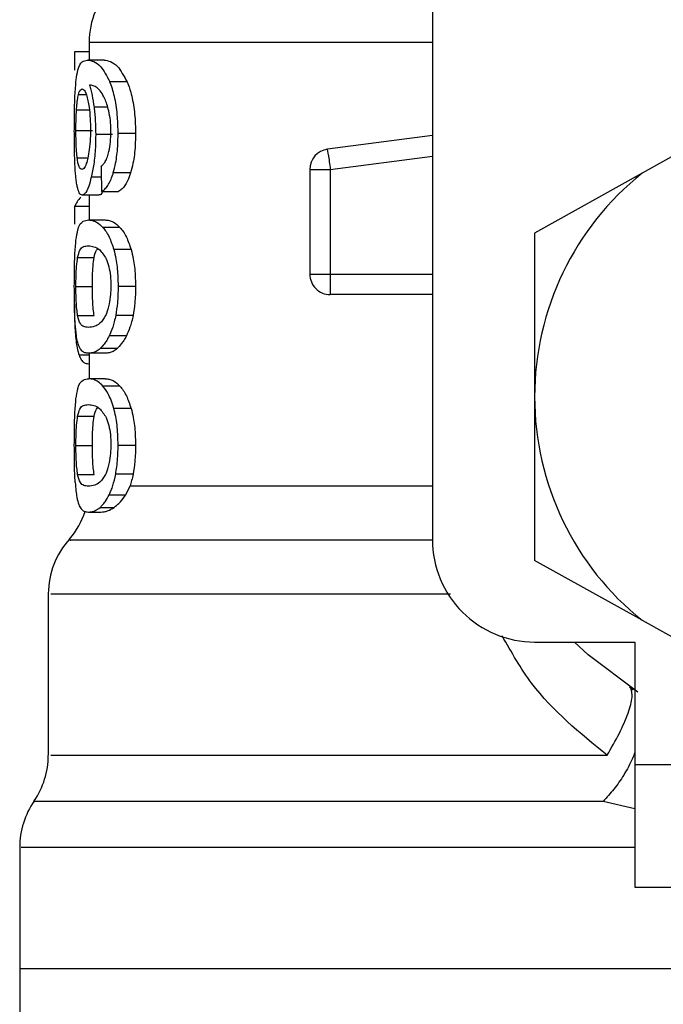
# Model space of a CAD drawing. Extents: x 0.4 to 10.6, y 0.4 to 8.1.
# Drawn here: x 7 to 7, y 3.2 to 3.3 of the extents above; entities that cross this region are included whole.
import ezdxf

# ---------------------------------------------------------------- set-up
doc = ezdxf.new("R2010")
doc.units = 0
doc.linetypes.add('SLD-SOLID', pattern=[0])
doc.layers.get('0').update_dxf_attribs({"linetype": 'CONTINUOUS'})

msp = doc.modelspace()

# ---------------------------------------------------------------- linework, layer by layer
at = {"color": 7, "linetype": 'SLD-SOLID'}
for p, q in [((6.990798217621363, 3.269757168515147), (6.990798217621363, 3.233339845211174)), ((6.974262739307286, 3.256838360420987), (6.973559510097717, 3.256838360420987)), ((6.973559510097717, 3.256838360420987), (6.973559510097717, 3.255962887867855)), ((6.974262739307286, 3.257299651092118), (6.974262739307286, 3.256444946299074)), ((6.97497858170448, 3.256444946299074), (6.97417520965177, 3.256444946299074)), ((6.976095406136163, 3.25539121713851), (6.97526586905238, 3.25539121713851)), ((6.973625568001277, 3.253047716210833), (6.974416326866363, 3.253047716210833)), ((7.0048853882185, 3.253213858291546), (7.000898271611344, 3.250995462585308)), ((6.975391062272804, 3.252853033126495), (6.974578244995872, 3.252853033126495)), ((6.976495508180816, 3.252913429762121), (6.975656115210889, 3.252913429762121)), ((6.990798217621363, 3.252809766959643), (6.985749833274063, 3.252152267888462)), ((6.985787027511059, 3.251866417857292), (6.985749833274063, 3.252152267888462)), ((6.984892664509483, 3.251176271163259), (6.985876962472122, 3.251176271163259)), ((6.984892664509483, 3.251176271163259), (6.984892664509483, 3.246135132065595)), ((6.985876962472122, 3.251176271163259), (6.985876962472122, 3.246135132065595)), ((6.97625849758545, 3.251015086358613), (6.975424971214418, 3.251015086358613)), ((7.000898271611344, 3.250995462585308), (6.995719472770604, 3.248114023871934)), ((6.974719747361224, 3.249945928042954), (6.973922241907408, 3.249945928042954)), ((6.974262739307286, 3.249945928042954), (6.974262739307286, 3.248744125926275)), ((6.974860369736741, 3.250120488693082), (6.975679992268393, 3.250120488693082)), ((6.973559510097717, 3.249394027751887), (6.973559510097717, 3.248534659012722)), ((6.974262739307286, 3.249394027751887), (6.973559510097717, 3.249394027751887)), ((6.974225838400235, 3.248744125926275), (6.975030383772725, 3.248744125926275)), ((6.975747634153654, 3.24838831670328), (6.974926368974312, 3.24838831670328)), ((6.995719472770604, 3.248114023871934), (6.995719472770604, 3.240229608286709)), ((6.973707759051799, 3.246938122789377), (6.974500395228532, 3.246938122789377)), ((6.976284545284545, 3.247319158387621), (6.975450373587634, 3.247319158387621)), ((6.984892664509483, 3.246135132065595), (6.985876962472122, 3.246135132065595)), ((6.973625568001277, 3.245534920332625), (6.974416326866363, 3.245534920332625)), ((6.976495508180816, 3.245534920332625), (6.975656115210889, 3.245534920332625)), ((6.985876903806133, 3.245439148105661), (6.985876903806133, 3.245150892768945)), ((6.990798217621363, 3.245150892768945), (6.985876903806133, 3.245150892768945)), ((6.973708521709655, 3.244138435131608), (6.974501157886388, 3.244138435131608)), ((6.976376240225276, 3.244145885712205), (6.975539780554797, 3.244145885712205)), ((6.976056745249443, 3.243160590427753), (6.975228088155494, 3.243160590427753)), ((6.975030383772725, 3.242325685405981), (6.974225838400235, 3.242325685405981)), ((6.974262739307286, 3.242325685405981), (6.974262739307286, 3.241097043599356)), ((6.975606425118246, 3.242547237513258), (6.974788503900275, 3.242547237513258)), ((6.974262739307286, 3.24181543796707), (6.974241208889342, 3.24181543796707)), ((6.975030383772725, 3.241097043599356), (6.974225838400235, 3.241097043599356)), ((6.975747634153654, 3.240741205043367), (6.974926368974312, 3.240741205043367)), ((6.995719472770604, 3.240229608286709), (6.995719472770604, 3.232345222034479)), ((6.973707759051799, 3.239291011129464), (6.974500395228532, 3.239291011129464)), ((6.976284545284545, 3.239672046727708), (6.975450373587634, 3.239672046727708)), ((6.973625568001277, 3.237887838005706), (6.974416326866363, 3.237887838005706)), ((6.976495508180816, 3.237887838005706), (6.975656115210889, 3.237887838005706)), ((6.973708521709655, 3.236491352804689), (6.974501157886388, 3.236491352804689)), ((6.976376240225276, 3.236498803385286), (6.975539780554797, 3.236498803385286)), ((6.975228088155494, 3.23551347876784), (6.976033102855896, 3.23551347876784)), ((6.976033102855896, 3.23551347876784), (6.976230748572675, 3.235932969921842)), ((6.974225838400235, 3.234678603079062), (6.974820652862221, 3.234678603079062)), ((6.974788503900275, 3.234900155186339), (6.975463104107236, 3.234900155186339)), ((7.000898271611344, 3.229463783321105), (6.995719472770604, 3.232345222034479)), ((6.972294260713985, 3.230730734018515), (6.972294260713985, 3.222969957005007)), ((7.000898271611344, 3.229463783321105), (7.0048853882185, 3.227245387614868)), ((6.995719472770604, 3.228418590061933), (7.000542286390382, 3.228418590061933)), ((7.000542286390382, 3.228418590061933), (7.000542286390382, 3.222513095616042)), ((7.000293014603325, 3.226257569692891), (7.000462676643375, 3.226120584608688)), ((7.000542286390382, 3.222513095616042), (7.014321812541454, 3.222513095616042)), ((7.000542286390382, 3.222513095616042), (7.000542286390382, 3.216607571837157)), ((6.970916313965478, 3.218522576381528), (6.970916313965478, 3.212670555984567)), ((7.000542286390382, 3.216607571837157), (7.014321812541454, 3.216607571837157)), ((6.970916313965478, 3.212673313286047), (6.970916313965478, 3.209265640651773)), ((7.009498998921675, 3.212670555984567), (6.970916313965478, 3.212670555984567))]:
    msp.add_line(p, q, dxfattribs=at)
at = {"color": 8, "linetype": 'SLD-SOLID'}
for p, q in [((6.990798217621363, 3.257299651092118), (6.974262739307286, 3.257299651092118)), ((6.973751758543513, 3.254794613363861), (6.974112906371502, 3.254794613363861)), ((6.973653727675974, 3.254049027310268), (6.974267373920414, 3.254049027310268)), ((6.975155811657105, 3.254176332506294), (6.974498517916885, 3.254176332506294)), ((6.973687577951599, 3.251732014076603), (6.974195684081914, 3.251732014076603)), ((6.985876962472122, 3.251176271163259), (6.990798217621363, 3.251817197092561)), ((6.974845292577581, 3.250798579526385), (6.974364114136196, 3.250798579526385)), ((6.985876962472122, 3.246135132065595), (6.990798217621363, 3.246135132065595)), ((6.974262739307286, 3.242229003856187), (6.973776632922829, 3.242229003856187)), ((6.976230748572675, 3.235932999254837), (6.990798217621363, 3.235932999254837)), ((7.000542286390382, 3.220389122819024), (6.99902465592218, 3.220745049373996))]:
    msp.add_line(p, q, dxfattribs=at)
at = {"color": 7, "linetype": 'SLD-SOLID', "flags": 128}
for points in [[(6.985787027511059, 3.251866417857292), (6.985796296737313, 3.25179543201066), (6.985806328621424, 3.251718520899144), (6.985817005831414, 3.251636359181616), (6.985828269701292, 3.251549768181923), (6.985840061565072, 3.251459598556903), (6.985852146758796, 3.251366671630403), (6.985864466616476, 3.251271926058245), (6.985876962472122, 3.251176271163259)], [(6.985876962472122, 3.246135132065595), (6.985876962472122, 3.246038655846763), (6.985876962472122, 3.245943118283754), (6.985876962472122, 3.245849428699398), (6.985876962472122, 3.245758467083527), (6.985876962472122, 3.245671172091967), (6.985876962472122, 3.245588306382571), (6.985876962472122, 3.245510720612182), (6.985876903806133, 3.245439148105661)], [(7.000684844743536, 3.226007065920066), (6.998302888260101, 3.227795117264344), (6.997647002503616, 3.228418590061933)]]:
    msp.add_lwpolyline(points, dxfattribs=at)
at = {"color": 7, "linetype": 'SLD-SOLID'}
for centre, radius, start, end in [((6.978199765203327, 3.257299644144428), 0.003937007874015269, 134.9999951922102, 180), ((6.985876930557658, 3.251176266255589), 0.0009842519685184477, 97.42011136125078, 179.999963432672), ((7.009498977801753, 3.240229618799447), 0.01377952755903425, 128.6208985552326, 180.0000170258491), ((6.985876930557658, 3.246135130610471), 0.0009842519685037165, 179.999995301843, 270.000000022957), ((7.009498977801753, 3.240229618799447), 0.01377952755885542, 180.0000170258491, 231.3791014525665), ((6.970325749455296, 3.235933012866967), 0.003937007874015619, 319.4749002345314, 341.9131190823998), ((6.976231261266319, 3.230724840994723), 0.003937007874015118, 137.7345123303449, 179.7163629429748), ((6.995719450242698, 3.23333985501992), 0.004921259842520342, 180, 270.0000000000008), ((6.968357245518289, 3.222969980583502), 0.003937007874015641, 325.9115184350945, 359.6630686053104), ((6.974853308510413, 3.218520116585471), 0.003937007874015041, 145.2890069683077, 179.8446555059053)]:
    msp.add_arc(centre, radius, start, end, dxfattribs=at)
for centre, major_axis, ratio, start_param, end_param in [((7.009498977801753, 3.37660791500301), (0, 0.4605876587329738), 0.07821230413845892, 1.846280224016063, 1.848992740976521), ((7.009498977801753, 3.248999083929303), (0.03602362204724407, 0), 0.1605095372426917, 2.9947505291082, 3.073233414811619)]:
    msp.add_ellipse(centre, major_axis=major_axis, ratio=ratio, start_param=start_param, end_param=end_param, dxfattribs=at)
for points, knots in [([(6.9736360692133, 3.255493501290248), (6.973660429256118, 3.255660527495935), (6.973728270104561, 3.256125682651473), (6.973901313713054, 3.256397175513691), (6.974086538363099, 3.256429480947085), (6.97417520965177, 3.256444946299074)], [0, 0, 0, 0, 0.2260328689228425, 0.6294841810501348, 1, 1, 1, 1]), ([(6.97417520965177, 3.256444946299074), (6.97427373829656, 3.256430939149706), (6.974462911016138, 3.256404045746826), (6.974842277528647, 3.25617582413031), (6.97511202927331, 3.255676170352898), (6.97526586905238, 3.25539121713851)], [0, 0, 0, 0, 0.3183718269219916, 0.6112665455220131, 1, 1, 1, 1]), ([(6.97497858170448, 3.256444946299074), (6.975079323928613, 3.256430962815859), (6.975273048769313, 3.25640407291858), (6.975661387656873, 3.256175941733058), (6.975937864956584, 3.255676058554645), (6.976095406136163, 3.25539121713851)], [0, 0, 0, 0, 0.3179107753269617, 0.6113346696258506, 1, 1, 1, 1]), ([(6.973548422225805, 3.253027593776622), (6.973549356750572, 3.253280620115958), (6.973551550589294, 3.253874610774207), (6.973573281230359, 3.254770555095917), (6.973615272792221, 3.255254049523048), (6.9736360692133, 3.255493501290248)], [0, 0, 0, 0, 0.272498889473432, 0.6397033413815153, 0.9999999999999999, 0.9999999999999999, 0.9999999999999999, 0.9999999999999999]), ([(6.973751758543513, 3.254794613363861), (6.973763874770823, 3.254834808519677), (6.973788106264284, 3.254915195642703), (6.973842556949817, 3.25502515576998), (6.973889769980158, 3.255043196392096), (6.973921127253617, 3.255055178353792)], [0, 0, 0, 0, 0.2514191127306373, 0.5028182808647824, 0.9999999999999999, 0.9999999999999999, 0.9999999999999999, 0.9999999999999999]), ([(6.973921127253617, 3.255055178353792), (6.973946533541972, 3.255048175803957), (6.974012436853089, 3.255030011355297), (6.974113736762895, 3.254847903231963), (6.974176084261449, 3.254586382669261), (6.974199966699108, 3.254486206259939)], [0, 0, 0, 0, 0.2790447360644729, 0.7238354457620303, 1, 1, 1, 1]), ([(6.974837665999018, 3.254902441451555), (6.974774864630024, 3.254976555836971), (6.974642614820317, 3.255132629080674), (6.974449944798033, 3.255221595937643), (6.974331835307916, 3.255235936931237), (6.974272477861452, 3.255243144182395)], [0, 0, 0, 0, 0.3102621777098505, 0.6533633680146985, 1, 1, 1, 1]), ([(6.974272477861452, 3.255243144182395), (6.974295621599506, 3.25516825969123), (6.974341924568519, 3.255018440579644), (6.974423891979326, 3.2546807295876), (6.974469537310205, 3.254372212570271), (6.974498517916885, 3.254176332506294)], [0, 0, 0, 0, 0.2673173061130086, 0.5348135600590246, 1, 1, 1, 1]), ([(6.975656115210889, 3.252913429762121), (6.975651043175586, 3.25317582007388), (6.975639696851363, 3.253762796577921), (6.975517657906423, 3.254620504832721), (6.975365063493263, 3.255139881719981), (6.975276113339282, 3.255365260521251), (6.97526586905238, 3.25539121713851)], [0, 0, 0, 0, 0.2757727964070947, 0.6169136004287444, 0.9558803800771868, 1, 1, 1, 1]), ([(6.976095406136163, 3.25539121713851), (6.976154345726337, 3.255233361996571), (6.976291429712402, 3.25486621638164), (6.976444193965233, 3.25408531136663), (6.976492638528075, 3.253378174186447), (6.976495052930868, 3.252987158151788), (6.976495508180816, 3.252913429762121)], [0, 0, 0, 0, 0.2528892589612389, 0.5881796522441285, 0.9223488338571556, 1, 1, 1, 1]), ([(6.973653727675974, 3.254049027310268), (6.973659887930462, 3.254135367559862), (6.973672200916916, 3.254307942625629), (6.973702695240063, 3.254576325065509), (6.97373282496459, 3.254710375686531), (6.973751758543513, 3.254794613363861)], [0, 0, 0, 0, 0.2711648277482041, 0.5419985256332306, 1, 1, 1, 1]), ([(6.974199966699108, 3.254486206259939), (6.97421914578664, 3.254385361475076), (6.974266604013984, 3.25413582328833), (6.974316348142296, 3.25365296591721), (6.974322286990351, 3.253271640735476), (6.974325042587553, 3.253094707667984)], [0, 0, 0, 0, 0.2666050230032961, 0.6597082249469547, 1, 1, 1, 1]), ([(6.975204973755846, 3.254001654524189), (6.975176282400873, 3.254110321745513), (6.975118924208348, 3.254327563329507), (6.974994533501275, 3.254646899273875), (6.974897892553441, 3.254804330468398), (6.974837665999018, 3.254902441451555)], [0, 0, 0, 0, 0.2738485205178711, 0.5474630311457738, 1, 1, 1, 1]), ([(6.973625568001277, 3.253047716210833), (6.973625955043419, 3.253141576470332), (6.973626729216423, 3.253329318504346), (6.973633996797735, 3.253675449992464), (6.973646053098027, 3.25390371962502), (6.973653727675974, 3.254049027310268)], [0, 0, 0, 0, 0.2665153772829601, 0.5330918462598013, 1, 1, 1, 1]), ([(6.974498517916885, 3.254176332506294), (6.974510674623353, 3.254070656302038), (6.974534992113645, 3.25385926844976), (6.974568909162499, 3.253419543046267), (6.974574546277361, 3.253077475941937), (6.974578244995872, 3.252853033126495)], [0, 0, 0, 0, 0.2558127940322595, 0.5117113875942325, 0.9999999999999999, 0.9999999999999999, 0.9999999999999999, 0.9999999999999999]), ([(6.97531004454206, 3.252987290242212), (6.975308697289808, 3.253084936229358), (6.975306129746713, 3.253271026309724), (6.975279104909117, 3.253627130672821), (6.975234601741063, 3.253851968641239), (6.975204973755846, 3.254001654524189)], [0, 0, 0, 0, 0.2695536759367155, 0.5137053419619685, 1, 1, 1, 1]), ([(6.973687577951599, 3.251732014076603), (6.973677007013634, 3.251829857070363), (6.973652279106007, 3.252058734821732), (6.97362950389658, 3.252513900449792), (6.973626843196536, 3.252874764626597), (6.973625568001277, 3.253047716210833)], [0, 0, 0, 0, 0.2799674146513569, 0.6549095633714147, 1, 1, 1, 1]), ([(6.974325042587553, 3.253094707667984), (6.974323366541296, 3.252956338280741), (6.974319340954318, 3.25262399780945), (6.974277454959069, 3.252130786023882), (6.974224937056695, 3.251857068707766), (6.974199614703174, 3.251725091489906)], [0, 0, 0, 0, 0.2697516299594469, 0.6478989725907344, 1, 1, 1, 1]), ([(6.973577989884237, 3.251444022736837), (6.973572756541937, 3.251574175286078), (6.973562289246185, 3.251834495583791), (6.97355091281817, 3.252364762578521), (6.973549388444867, 3.252770450075804), (6.973548422225805, 3.253027593776622)], [0, 0, 0, 0, 0.2679947912646762, 0.536020878992899, 1, 1, 1, 1]), ([(6.974578244995872, 3.252853033126495), (6.974575232532546, 3.252647582593398), (6.97456795794302, 3.252151454297416), (6.974494484037153, 3.251414617312394), (6.974406749146586, 3.251000043033023), (6.974364114136196, 3.250798579526385)], [0, 0, 0, 0, 0.2665006380279344, 0.6435539758897086, 1, 1, 1, 1]), ([(6.975141614487779, 3.251782642825069), (6.975167299058385, 3.251867350982356), (6.975229823657748, 3.25207355819051), (6.975297674774599, 3.252489547585667), (6.975306001377818, 3.252824598799771), (6.97531004454206, 3.252987290242212)], [0, 0, 0, 0, 0.2639780558059564, 0.6426084528892233, 1, 1, 1, 1]), ([(6.975424971214418, 3.251015086358613), (6.975465075734903, 3.251166834812297), (6.975564308532279, 3.251542314268825), (6.97564425696697, 3.252212140589376), (6.975652606618214, 3.252705933772706), (6.975656115210889, 3.252913429762121)], [0, 0, 0, 0, 0.2822543646012112, 0.6983973335533529, 0.9999999999999999, 0.9999999999999999, 0.9999999999999999, 0.9999999999999999]), ([(6.976495508180816, 3.252913429762121), (6.976492352939373, 3.25271988094356), (6.976484229517728, 3.252221574018081), (6.976403426804925, 3.251548252401407), (6.976298664473545, 3.251162852425765), (6.97625849758545, 3.251015086358613)], [0, 0, 0, 0, 0.2813977210766567, 0.7244809566312287, 1, 1, 1, 1]), ([(6.973910567375606, 3.25118125777232), (6.973883724436392, 3.251188227446561), (6.973813010007335, 3.251206588197992), (6.973737008371235, 3.251387493613242), (6.973699460137519, 3.251649197539157), (6.973687577951599, 3.251732014076603)], [0, 0, 0, 0, 0.2948967027842219, 0.7768691722428464, 1, 1, 1, 1]), ([(6.974199614703174, 3.251725091489906), (6.974175706516946, 3.251630246054515), (6.974114534152807, 3.251387571037042), (6.974009988076078, 3.251209161579041), (6.973941223820876, 3.251189861931409), (6.973910567375606, 3.25118125777232)], [0, 0, 0, 0, 0.2622945756074386, 0.6711165429952758, 0.9999999999999999, 0.9999999999999999, 0.9999999999999999, 0.9999999999999999]), ([(6.974833676711769, 3.251322261476767), (6.974865838082205, 3.251350933023569), (6.974933719845722, 3.251411448951012), (6.975041161707868, 3.251543025959687), (6.97510774271734, 3.251701846181468), (6.975141614487779, 3.251782642825069)], [0, 0, 0, 0, 0.3066734668193597, 0.6472838523208293, 1, 1, 1, 1]), ([(6.973690452585058, 3.250348758056095), (6.973676637954291, 3.250420554456823), (6.973648998560829, 3.25056419991521), (6.973608380700717, 3.250906855180088), (6.973589745383734, 3.251236240463292), (6.973577989884237, 3.251444022736837)], [0, 0, 0, 0, 0.2694923753061193, 0.5391824017614208, 1, 1, 1, 1]), ([(6.974364114136196, 3.250798579526385), (6.974324212187335, 3.250648952343095), (6.974225395829266, 3.250278403692144), (6.974064882667199, 3.249989906538647), (6.9739650512468, 3.249959126867406), (6.973922241907408, 3.249945928042954)], [0, 0, 0, 0, 0.2789441685377108, 0.6907995129580995, 1, 1, 1, 1]), ([(6.974860369736741, 3.250120488693082), (6.974913792938661, 3.250151930465067), (6.975014785198453, 3.250211368602254), (6.975202367581071, 3.250443604465552), (6.975339954006525, 3.250738235101233), (6.975416314593893, 3.250986896815149), (6.975424971214418, 3.251015086358613)], [0, 0, 0, 0, 0.2731517159151555, 0.5163713155500729, 0.9451734181117672, 1, 1, 1, 1]), ([(6.97625849758545, 3.251015086358613), (6.976211944854771, 3.250881243569544), (6.976090698303306, 3.250532650127736), (6.975882435763346, 3.250239801204073), (6.975737340286535, 3.250154287437994), (6.975679992268393, 3.250120488693082)], [0, 0, 0, 0, 0.2737377208773161, 0.7129496847538649, 1, 1, 1, 1]), ([(6.973922241907408, 3.249945928042954), (6.973898548012095, 3.249950952811357), (6.973851157962203, 3.249961002827286), (6.973769033945181, 3.250060925892604), (6.973721494660082, 3.250235055422297), (6.973690452585058, 3.250348758056095)], [0, 0, 0, 0, 0.2576037667106489, 0.5152320965014197, 1, 1, 1, 1]), ([(6.974909121173561, 3.250120488693082), (6.97489059249951, 3.250082915518405), (6.97482323272537, 3.249946320716583), (6.974763238764554, 3.249946093070418), (6.974719747361224, 3.249945928042954)], [0, 0, 0, 0, 0.2750703114284541, 1, 1, 1, 1]), ([(6.973627855974846, 3.247773115810134), (6.97365623291831, 3.247952636666551), (6.97373752135625, 3.248466891135657), (6.973934858248064, 3.248702772598689), (6.974140624712693, 3.248732015582976), (6.974225838400235, 3.248744125926275)], [0, 0, 0, 0, 0.23908584867061, 0.684884022013363, 1, 1, 1, 1]), ([(6.974225838400235, 3.248744125926275), (6.974286870393712, 3.248739615892051), (6.974408955577066, 3.248730594257267), (6.974641335878098, 3.248652894987109), (6.974822267399352, 3.248484947643381), (6.974926368974312, 3.24838831670328)], [0, 0, 0, 0, 0.2979934195256986, 0.5960903321103438, 1, 1, 1, 1]), ([(6.974926368974312, 3.24838831670328), (6.974976854591312, 3.248324455303594), (6.975077866359885, 3.248196681230316), (6.97526264410166, 3.247877631597874), (6.975378544200904, 3.247532842391439), (6.975450373587634, 3.247319158387621)], [0, 0, 0, 0, 0.27533204892013, 0.5508851601655353, 1, 1, 1, 1]), ([(6.975030383772725, 3.248744125926275), (6.975092777446022, 3.24873962703379), (6.975217587321259, 3.248730627624395), (6.975455410325766, 3.248653025650538), (6.975640807002962, 3.248485085343959), (6.975747634153654, 3.24838831670328)], [0, 0, 0, 0, 0.2975744821571776, 0.5952564103026753, 1, 1, 1, 1]), ([(6.975747634153654, 3.24838831670328), (6.975799246078362, 3.248324570608635), (6.975902513928839, 3.248197024073454), (6.976091864949071, 3.247878339407408), (6.976210759905739, 3.247533292244427), (6.976284545284545, 3.247319158387621)], [0, 0, 0, 0, 0.2748809075619029, 0.5499961612044275, 1, 1, 1, 1]), ([(6.973548422225805, 3.245534920332625), (6.973549161783869, 3.245757681202067), (6.973550911159402, 3.246284607259396), (6.973569113026021, 3.247112370871072), (6.973607952089219, 3.247549235464342), (6.973627855974846, 3.247773115810134)], [0, 0, 0, 0, 0.2631079204075011, 0.622364329516114, 1, 1, 1, 1]), ([(6.973707759051799, 3.246938122789377), (6.973741602694006, 3.24706910581559), (6.973819418921192, 3.247370273309995), (6.973991007566383, 3.24747504429098), (6.974147103153198, 3.247493014629531), (6.974225838400235, 3.247502078941175)], [0, 0, 0, 0, 0.2761161133560077, 0.6348700318561846, 1, 1, 1, 1]), ([(6.974225838400235, 3.247502078941175), (6.974311398451505, 3.247492922064857), (6.974477093750503, 3.247475188889891), (6.974774467526128, 3.247353982984192), (6.974977802709247, 3.247037278751059), (6.975081540515091, 3.246875702177132)], [0, 0, 0, 0, 0.3433913873177915, 0.6650105715405701, 1, 1, 1, 1]), ([(6.974500395228532, 3.246938122789377), (6.974533197543855, 3.247078468260104), (6.974581856553792, 3.247286656968353), (6.974655635777573, 3.247335306936472), (6.974679678490769, 3.247351160684595)], [0, 0, 0, 0, 0.6741262381960125, 0.9999999999999999, 0.9999999999999999, 0.9999999999999999, 0.9999999999999999]), ([(6.973625568001277, 3.245534920332625), (6.973627002840687, 3.245709696447103), (6.97362987529649, 3.246059586936981), (6.973656655650731, 3.246562780004059), (6.973689659441256, 3.246805185292217), (6.973707759051799, 3.246938122789377)], [0, 0, 0, 0, 0.3106859805619582, 0.6219732614030072, 1, 1, 1, 1]), ([(6.974416326866363, 3.245534920332625), (6.974417797536328, 3.245709664623778), (6.974420741727242, 3.246059491959024), (6.974448085099299, 3.246562745264543), (6.974481864999809, 3.24680514985479), (6.974500395228532, 3.246938122789377)], [0, 0, 0, 0, 0.3106152184162956, 0.6218325842189538, 1, 1, 1, 1]), ([(6.975081540515091, 3.246875702177132), (6.975127743883941, 3.246755741773744), (6.975212289002987, 3.246536232529328), (6.975294564161286, 3.246057372057948), (6.975303295038691, 3.245721971073488), (6.97530781523448, 3.245548325511101)], [0, 0, 0, 0, 0.3675532079317633, 0.6725663191902569, 1, 1, 1, 1]), ([(6.975450373587634, 3.247319158387621), (6.975486456697545, 3.247174577636736), (6.975578328457028, 3.246806458369732), (6.975646383158895, 3.24617619487453), (6.975653367687165, 3.245715963037512), (6.975656115210889, 3.245534920332625)], [0, 0, 0, 0, 0.2817927184498291, 0.7174767617915422, 1, 1, 1, 1]), ([(6.976284545284545, 3.247319158387621), (6.976321492192948, 3.247174735955415), (6.976415474917823, 3.246807365198339), (6.976485531464117, 3.246177184844782), (6.976492684890004, 3.245716673463582), (6.976495508180816, 3.245534920332625)], [0, 0, 0, 0, 0.2816705654037862, 0.7164920800528416, 1, 1, 1, 1]), ([(6.973589899079994, 3.243749010296944), (6.973581775006835, 3.243896419067036), (6.973560822486315, 3.24427659600785), (6.973550023044349, 3.244908571932858), (6.973548858313558, 3.245364293332363), (6.973548422225805, 3.245534920332625)], [0, 0, 0, 0, 0.2837583097896991, 0.7318313969981902, 0.9999999999999999, 0.9999999999999999, 0.9999999999999999, 0.9999999999999999]), ([(6.973708521709655, 3.244138435131608), (6.973694505788591, 3.24423647523458), (6.973666411033054, 3.244432995514133), (6.97363687030798, 3.244854980237454), (6.973626309746127, 3.245249467025017), (6.973625690023845, 3.24548796113124), (6.973625568001277, 3.245534920332625)], [0, 0, 0, 0, 0.2860873943771119, 0.5734589521631074, 0.9160145829951039, 1, 1, 1, 1]), ([(6.974501157886388, 3.244138435131608), (6.974486832777075, 3.244236455986325), (6.97445811828602, 3.244432937485663), (6.974427892773686, 3.244854856402009), (6.974417053165079, 3.245249368634174), (6.97441644643169, 3.245487912012733), (6.974416326866363, 3.245534920332625)], [0, 0, 0, 0, 0.2860608169112896, 0.5734051021149875, 0.9159334895597789, 1, 1, 1, 1]), ([(6.97530781523448, 3.245548325511101), (6.975304886916351, 3.245415468384452), (6.97529830373854, 3.245116791106277), (6.975227492213325, 3.244645616202264), (6.975132223126315, 3.24432985555139), (6.975066950964036, 3.244174084154697), (6.975052676848527, 3.24414001911331)], [0, 0, 0, 0, 0.232648950946506, 0.523020158508071, 0.895691132093597, 1, 1, 1, 1]), ([(6.975656115210889, 3.245534920332625), (6.975654606629607, 3.245403817466371), (6.975651588499485, 3.245141527648594), (6.975621968213369, 3.244663954534745), (6.975571411335779, 3.244345269923218), (6.975539780554797, 3.244145885712205)], [0, 0, 0, 0, 0.2722576100222944, 0.5446898375425544, 1, 1, 1, 1]), ([(6.976495508180816, 3.245534920332625), (6.976493941891786, 3.245403817294582), (6.976490808448246, 3.245141538775146), (6.976460518702758, 3.244663868247982), (6.976408680186101, 3.244345264410901), (6.976376240225276, 3.244145885712205)], [0, 0, 0, 0, 0.272200388969352, 0.5445511871787125, 1, 1, 1, 1]), ([(6.973547952897893, 3.244898423685489), (6.973548548862055, 3.244742149161689), (6.973550091356714, 3.244337674138979), (6.97356414546347, 3.243795485435808), (6.973583788307128, 3.243470815627771), (6.973591600393673, 3.243341692335649)], [0, 0, 0, 0, 0.274953647044813, 0.7116443546138471, 1, 1, 1, 1]), ([(6.974225838400235, 3.243567761724076), (6.974147960695281, 3.243576676057013), (6.974002671896658, 3.243593306653969), (6.973828801104549, 3.243698271651608), (6.973749153195132, 3.243989743861081), (6.973708521709655, 3.244138435131608)], [0, 0, 0, 0, 0.3613976712404061, 0.6742242020389813, 0.9999999999999999, 0.9999999999999999, 0.9999999999999999, 0.9999999999999999]), ([(6.975052676848527, 3.24414001911331), (6.974962741538119, 3.243999630454724), (6.974784916809385, 3.243722046766877), (6.974493698858564, 3.24359739487062), (6.974324025310085, 3.243578624048087), (6.974225838400235, 3.243567761724076)], [0, 0, 0, 0, 0.3012495865876876, 0.5956462014069986, 1, 1, 1, 1]), ([(6.975539780554797, 3.244145885712205), (6.975518568292786, 3.24404370190801), (6.975476141877595, 3.24383932518948), (6.975374928004351, 3.243487657315808), (6.975285998979035, 3.243289579343145), (6.975228088155494, 3.243160590427753)], [0, 0, 0, 0, 0.2585816478130904, 0.5171863493229576, 1, 1, 1, 1]), ([(6.976376240225276, 3.244145885712205), (6.976354522011532, 3.244043790504372), (6.976311081773376, 3.243839582175133), (6.976207260899177, 3.243487777212342), (6.976116138580728, 3.243289698019712), (6.976056745249443, 3.243160590427753)], [0, 0, 0, 0, 0.2582378610225298, 0.5165210323315033, 0.9999999999999999, 0.9999999999999999, 0.9999999999999999, 0.9999999999999999]), ([(6.973759561120044, 3.242684545260401), (6.973738202889963, 3.242749904331032), (6.973695464429658, 3.2428806897957), (6.973635169761691, 3.243204409484405), (6.973606935782978, 3.243544060825442), (6.973589899079994, 3.243749010296944)], [0, 0, 0, 0, 0.2837602662654027, 0.5678128210863056, 1, 1, 1, 1]), ([(6.973591600393673, 3.243341692335649), (6.97360363358768, 3.243195509298383), (6.973627674089439, 3.242903457698227), (6.973686281241377, 3.242524020486285), (6.97374306417472, 3.242338612651336), (6.973776632922829, 3.242229003856187)], [0, 0, 0, 0, 0.2906315543042952, 0.580637891218476, 1, 1, 1, 1]), ([(6.975228088155494, 3.243160590427753), (6.975188492849158, 3.243086828892954), (6.975109308229746, 3.242939316988116), (6.974960541338368, 3.242723436080467), (6.974854880375386, 3.242615219459168), (6.974788503900275, 3.242547237513258)], [0, 0, 0, 0, 0.2710593725788227, 0.5420777168183001, 1, 1, 1, 1]), ([(6.976056745249443, 3.243160590427753), (6.976016229163223, 3.243086960926727), (6.975935212508961, 3.24293973012571), (6.975782831736942, 3.242723643693897), (6.975674549644705, 3.242615361870548), (6.975606425118246, 3.242547237513258)], [0, 0, 0, 0, 0.2706068533718334, 0.541110060874995, 0.9999999999999999, 0.9999999999999999, 0.9999999999999999, 0.9999999999999999]), ([(6.974225838400235, 3.242325685405981), (6.974169250018642, 3.242330440516718), (6.97405604966495, 3.242339952720497), (6.973895712575784, 3.242420952892397), (6.973808848594451, 3.242589123569746), (6.973759561120044, 3.242684545260401)], [0, 0, 0, 0, 0.3018758283175739, 0.6038775023117132, 1, 1, 1, 1]), ([(6.973776632922829, 3.242229003856187), (6.973811039989892, 3.242150479585739), (6.973879828963901, 3.241993488465604), (6.974029203049883, 3.241846554410733), (6.974161178300562, 3.241827184187426), (6.974241208889342, 3.24181543796707)], [0, 0, 0, 0, 0.2825791506603747, 0.5649516657134833, 1, 1, 1, 1]), ([(6.974788503900275, 3.242547237513258), (6.97472589077525, 3.242499027028329), (6.974600743389392, 3.242402666781855), (6.974409451392851, 3.242338542811674), (6.974292015960931, 3.242330319455748), (6.974225838400235, 3.242325685405981)], [0, 0, 0, 0, 0.3041190977372405, 0.6078551430918764, 1, 1, 1, 1]), ([(6.975606425118246, 3.242547237513258), (6.97554237843096, 3.242499090213355), (6.975414363420986, 3.242402854524383), (6.975218603280562, 3.242338573108142), (6.975098284203701, 3.24233033466121), (6.975030383772725, 3.242325685405981)], [0, 0, 0, 0, 0.3037168564725455, 0.6070620988776195, 0.9999999999999999, 0.9999999999999999, 0.9999999999999999, 0.9999999999999999]), ([(6.973627855974846, 3.24012600415022), (6.973656232963449, 3.240305523728905), (6.973737521711375, 3.240819775680837), (6.97393485764466, 3.241055696941487), (6.974140624656538, 3.241084935226417), (6.974225838400235, 3.241097043599356)], [0, 0, 0, 0, 0.2390854847170137, 0.6848845017054656, 1, 1, 1, 1]), ([(6.974926368974312, 3.240741205043367), (6.974849138376164, 3.240816995756449), (6.974694819133923, 3.240968437875142), (6.974454476381232, 3.241075892899887), (6.974309289976764, 3.241089323713064), (6.974225838400235, 3.241097043599356)], [0, 0, 0, 0, 0.2987346813994922, 0.5969202721325287, 1, 1, 1, 1]), ([(6.975450373587634, 3.239672046727708), (6.975407623823957, 3.239807447562978), (6.975322167078234, 3.240078113731741), (6.975142667316592, 3.240456324507159), (6.975009082097471, 3.240632265887254), (6.974926368974312, 3.240741205043367)], [0, 0, 0, 0, 0.2759933486974094, 0.5517104982880952, 1, 1, 1, 1]), ([(6.975030383772725, 3.241097043599356), (6.97509277742938, 3.241092532354279), (6.975217587216351, 3.241083508239215), (6.975455410340975, 3.24100591675762), (6.97564080700852, 3.240837974695566), (6.975747634153654, 3.240741205043367)], [0, 0, 0, 0, 0.2975746662780887, 0.5952565163947187, 1, 1, 1, 1]), ([(6.975747634153654, 3.240741205043367), (6.975799246289275, 3.240677470695342), (6.975902515527681, 3.240549946470629), (6.976091867043221, 3.240231253460975), (6.976210760352599, 3.239886191461822), (6.976284545284545, 3.239672046727708)], [0, 0, 0, 0, 0.2748746378372811, 0.5499887606855209, 1, 1, 1, 1]), ([(6.973548422225805, 3.237887838005706), (6.973549161803366, 3.238110598681451), (6.973550911225018, 3.238637524280604), (6.973569112483068, 3.239465285248656), (6.973607952051625, 3.239902134273086), (6.973627855974846, 3.24012600415022)], [0, 0, 0, 0, 0.263110187233216, 0.6223696915419474, 1, 1, 1, 1]), ([(6.973707759051799, 3.239291011129464), (6.973741602746576, 3.239421991976435), (6.973819419249281, 3.239723155058657), (6.973991007085496, 3.239827971986198), (6.974147103083186, 3.239845935673381), (6.974225838400235, 3.239854996614255)], [0, 0, 0, 0, 0.2761157649781711, 0.6348704925434905, 1, 1, 1, 1]), ([(6.974225838400235, 3.239854996614255), (6.974311398296838, 3.23984582381085), (6.974477092933723, 3.239828059830412), (6.974774468249072, 3.23970691200315), (6.974977802831091, 3.23939020044772), (6.975081540515091, 3.239228619850213)], [0, 0, 0, 0, 0.3433919891008843, 0.665010281723079, 1, 1, 1, 1]), ([(6.973625568001277, 3.237887838005706), (6.973627002870758, 3.238062613828146), (6.973629875386761, 3.238412503733383), (6.973656654939638, 3.23891569555212), (6.973689659354626, 3.239158084482135), (6.973707759051799, 3.239291011129464)], [0, 0, 0, 0, 0.3106896565509564, 0.6219806204954966, 0.9999999999999999, 0.9999999999999999, 0.9999999999999999, 0.9999999999999999]), ([(6.974416326866363, 3.237887838005706), (6.974417797369203, 3.238062583156773), (6.97442074115316, 3.238412403611229), (6.974448086244375, 3.238915636822693), (6.974481865140026, 3.239158037430218), (6.974500395228532, 3.239291011129464)], [0, 0, 0, 0, 0.3106199680564693, 0.6218268016331566, 0.9999999999999999, 0.9999999999999999, 0.9999999999999999, 0.9999999999999999]), ([(6.974500395228532, 3.239291011129464), (6.974533197708051, 3.239431349849787), (6.974581857111325, 3.239639529185232), (6.974655635799145, 3.239688213361124), (6.974679678490769, 3.239704078357676)], [0, 0, 0, 0, 0.6741241632974238, 1, 1, 1, 1]), ([(6.975656115210889, 3.237887838005706), (6.975653414654475, 3.238067790239753), (6.975646184804319, 3.238549553064705), (6.975575132742982, 3.239179622441862), (6.97548235507462, 3.239545815824289), (6.975450373587634, 3.239672046727708)], [0, 0, 0, 0, 0.2809433339616639, 0.7521332254517202, 1, 1, 1, 1]), ([(6.976284545284545, 3.239672046727708), (6.976321492369853, 3.23952763445346), (6.976415478084252, 3.23916027960937), (6.976485531054763, 3.238530101687492), (6.976492684774161, 3.238069590901678), (6.976495508180816, 3.237887838005706)], [0, 0, 0, 0, 0.2816615568680737, 0.7164885245933288, 1, 1, 1, 1]), ([(6.975081540515091, 3.239228619850213), (6.975127743883941, 3.239108659446825), (6.975212289002987, 3.238889150202409), (6.975294564161286, 3.238410289731029), (6.975303295038691, 3.238074888746569), (6.97530781523448, 3.237901243184182)], [0, 0, 0, 0, 0.3675532079317633, 0.6725663191902569, 1, 1, 1, 1]), ([(6.973589899079994, 3.236101927970024), (6.973581775006835, 3.236249336740117), (6.973560822486315, 3.236629513680931), (6.973550023044349, 3.237261489605939), (6.973548858313558, 3.237717211005444), (6.973548422225805, 3.237887838005706)], [0, 0, 0, 0, 0.2837583097896991, 0.7318313969981902, 0.9999999999999999, 0.9999999999999999, 0.9999999999999999, 0.9999999999999999]), ([(6.973708521709655, 3.236491352804689), (6.973694505565093, 3.236589380997495), (6.973666409107131, 3.236785886176639), (6.973636871391722, 3.237207896696638), (6.97362630969994, 3.237602384346598), (6.973625690016248, 3.237840878746497), (6.973625568001277, 3.237887838005706)], [0, 0, 0, 0, 0.2860752377732063, 0.5734601877072839, 0.9160148262722595, 1, 1, 1, 1]), ([(6.974501157886388, 3.236491352804689), (6.974486832548352, 3.236589361748242), (6.974458116316892, 3.23678582814233), (6.974427893882571, 3.237207772865221), (6.974417053117797, 3.237602285955199), (6.974416446423907, 3.237840829627858), (6.974416326866363, 3.237887838005706)], [0, 0, 0, 0, 0.2860486631887872, 0.5734063377625142, 0.9159337330614621, 1, 1, 1, 1]), ([(6.97530781523448, 3.237901243184182), (6.975304886916351, 3.237768386057533), (6.97529830373854, 3.237469708779358), (6.975227492213325, 3.236998533875344), (6.975132223126315, 3.236682773224471), (6.975066950964036, 3.236527001827778), (6.975052676848527, 3.23649293678639)], [0, 0, 0, 0, 0.232648950946506, 0.523020158508071, 0.895691132093597, 1, 1, 1, 1]), ([(6.975539780554797, 3.236498803385286), (6.975559789021849, 3.236616030718371), (6.97559980131298, 3.236850458181889), (6.975645586682593, 3.237317054042956), (6.975652064276063, 3.237668224345774), (6.975656115210889, 3.237887838005706)], [0, 0, 0, 0, 0.2725740833500532, 0.5450849157690204, 1, 1, 1, 1]), ([(6.976495508180816, 3.237887838005706), (6.976493941598238, 3.237756735145928), (6.976490807452685, 3.237494447379795), (6.97646052216821, 3.237016773173616), (6.976408680665261, 3.23669817192435), (6.976376240225276, 3.236498803385286)], [0, 0, 0, 0, 0.2722000763107865, 0.5445705004279281, 1, 1, 1, 1]), ([(6.974225838400235, 3.235920650064162), (6.974147960618271, 3.235929560493136), (6.974002671422053, 3.235946183835902), (6.973828801477353, 3.236051198754282), (6.973749153271423, 3.236342664901243), (6.973708521709655, 3.236491352804689)], [0, 0, 0, 0, 0.3613972453904746, 0.6742245859141754, 0.9999999999999999, 0.9999999999999999, 0.9999999999999999, 0.9999999999999999]), ([(6.975052676848527, 3.23649293678639), (6.974962741897523, 3.236352532209263), (6.974784919155868, 3.23607491903922), (6.974493697618859, 3.235950333772308), (6.974324024990356, 3.235931530936958), (6.974225838400235, 3.235920650064162)], [0, 0, 0, 0, 0.3012520176191094, 0.5956467324865709, 1, 1, 1, 1]), ([(6.975228088155494, 3.23551347876784), (6.975259310590716, 3.235579650136156), (6.97532176580435, 3.235712014793662), (6.975434101547791, 3.236022805811201), (6.975498099373032, 3.236311063719983), (6.975539780554797, 3.236498803385286)], [0, 0, 0, 0, 0.2584869451104175, 0.5170595203054592, 1, 1, 1, 1]), ([(6.976376240225276, 3.236498803385286), (6.976355089384089, 3.23639805223551), (6.976312395717366, 3.236194682734864), (6.976258130363488, 3.236020739868069), (6.976230748572675, 3.235932969921842)], [0, 0, 0, 0, 0.495409338451843, 0.9999999999999999, 0.9999999999999999, 0.9999999999999999, 0.9999999999999999]), ([(6.973589899079994, 3.236101927970024), (6.97360058517206, 3.235963728250121), (6.973621810195682, 3.235689231988882), (6.973674753690334, 3.235314066455539), (6.973727497890066, 3.235142038704386), (6.973759561120044, 3.235037462933482)], [0, 0, 0, 0, 0.2844746372012058, 0.5650317119553517, 1, 1, 1, 1]), ([(6.974788503900275, 3.234900155186339), (6.974827558130711, 3.234938680141745), (6.974905672575691, 3.235015735955567), (6.9750536716595, 3.235201006289875), (6.975160784780739, 3.235392902717017), (6.975228088155494, 3.23551347876784)], [0, 0, 0, 0, 0.2709265107902112, 0.54189453447669, 1, 1, 1, 1]), ([(6.975463104107236, 3.234900155186339), (6.975512276738189, 3.234937796036601), (6.97561062673224, 3.235013081359504), (6.975805529121544, 3.235196419697774), (6.975944281845028, 3.235389732030599), (6.976033102855896, 3.23551347876784)], [0, 0, 0, 0, 0.2646120703215268, 0.529249605679851, 0.9999999999999999, 0.9999999999999999, 0.9999999999999999, 0.9999999999999999]), ([(6.973759561120044, 3.235037462933482), (6.973796532133023, 3.234960730566856), (6.973870402723873, 3.2348074140953), (6.974022923325629, 3.234699845111168), (6.974152432002376, 3.234686287579896), (6.974225838400235, 3.234678603079062)], [0, 0, 0, 0, 0.3026654131544671, 0.6047460185025214, 1, 1, 1, 1]), ([(6.974225838400235, 3.234678603079062), (6.974276696098087, 3.234681543487356), (6.974378421938849, 3.234687424907838), (6.974564971627002, 3.234736195553571), (6.974707904685083, 3.234841036127016), (6.974788503900275, 3.234900155186339)], [0, 0, 0, 0, 0.3036287364208416, 0.6073198315292528, 1, 1, 1, 1]), ([(6.974820652862221, 3.234678603079062), (6.974873256817252, 3.234681515720295), (6.974978477638035, 3.234687341717619), (6.975186360187449, 3.234736411663508), (6.975362716747885, 3.234840758109502), (6.975463104107236, 3.234900155186339)], [0, 0, 0, 0, 0.3010242442167378, 0.6021223695869324, 1, 1, 1, 1]), ([(6.999215144388307, 3.222969957005007), (6.999417510219589, 3.2233197512795), (6.999835576578987, 3.224042389177157), (7.000256492965121, 3.225023992497286), (7.000469292333159, 3.225810665880485), (7.000396346263784, 3.226064048837096), (7.000360715154575, 3.226187815832027)], [0, 0, 0, 0, 0.2398361547888105, 0.4954760764156699, 0.753561128465835, 1, 1, 1, 1]), ([(7.009498998921675, 3.212670555984567), (7.00697377169986, 3.212670555984567), (7.001923324266909, 3.212670555984567), (6.994638926130316, 3.212670555984567), (6.987925096896189, 3.212670555984567), (6.982042329622499, 3.212670555984567), (6.977207088925148, 3.212670555984567), (6.973641324585103, 3.212670555984567), (6.9713471020904, 3.212670555984567), (6.971059910140005, 3.212670555984567), (6.970916313965478, 3.212670555984567)], [0, 0, 0, 0, 0.1250005060880036, 0.2500006651425523, 0.3749998598133204, 0.4999999472034775, 0.6249992851175278, 0.7499993348574477, 0.8749994939119964, 1, 1, 1, 1])]:
    msp.add_open_spline(points, degree=3, knots=knots, dxfattribs=at)
at = {"color": 8, "linetype": 'SLD-SOLID'}
for points, knots in [([(6.990805140208059, 3.233328962670223), (6.989171903878429, 3.233328962605761), (6.985905431657643, 3.233328962476837), (6.981758561069359, 3.233328963443766), (6.978312527767732, 3.233328959769455), (6.975680154301102, 3.233328973499851), (6.974003907085209, 3.233328922252749), (6.97323568938998, 3.233328934091257), (6.973354500865454, 3.233328933486412), (6.973383805460806, 3.233328933337228)], [0, 0, 0, 0, 0.1580432544945425, 0.3160864665591179, 0.474128202382426, 0.6321715351238999, 0.7902138549003758, 0.9482566976995168, 1, 1, 1, 1]), ([(6.991664831610164, 3.230724838086626), (6.99027680224684, 3.230724835839248), (6.987080281512251, 3.230724830663714), (6.982764401197516, 3.230724878546487), (6.978775723063658, 3.230724863690669), (6.975650947087074, 3.230724871208548), (6.973512883777978, 3.230724855992865), (6.972382086004561, 3.230724902568828), (6.97240746116049, 3.230724898361659), (6.97241716596084, 3.230724896752614)], [0, 0, 0, 0, 0.1201704584766024, 0.276742965498561, 0.4333156858605291, 0.589888211327838, 0.7464596901507307, 0.9030327894477471, 1, 1, 1, 1]), ([(6.999215144388307, 3.222969957005007), (6.997903174010339, 3.224032593914061), (6.995884452734906, 3.225667667214792), (6.994607878562491, 3.227920549697785), (6.994160952108101, 3.228709280037191)], [0, 0, 0, 0, 0.6499016946689464, 1, 1, 1, 1]), ([(6.972423619219625, 3.222969957005007), (6.972409717545683, 3.222969957005007), (6.97237246512686, 3.222969957005007), (6.973509748085541, 3.222969957005007), (6.9756840013655, 3.222969957005008), (6.978880355746369, 3.222969957005007), (6.98294459140658, 3.222969957005007), (6.98778298853727, 3.222969957005007), (6.993224815152471, 3.222969957005007), (6.997218363651363, 3.222969957005007), (6.999215144388307, 3.222969957005007)], [0, 0, 0, 0, 0.07838250746651404, 0.2100421869160737, 0.3417015720319772, 0.4733616455559286, 0.6050208080250026, 0.7366810437052554, 0.8683400940923106, 1, 1, 1, 1]), ([(7.000542286390382, 3.223098171523862), (7.000508736370187, 3.223003742749631), (7.000379236926649, 3.222639257910415), (7.000038370187643, 3.222030250748722), (6.999557513996687, 3.221324679722828), (6.999199950230391, 3.22093573035619), (6.99902465592218, 3.220745049373996)], [0, 0, 0, 0, 0.1119356072979163, 0.4320593183673501, 0.721569190515749, 1, 1, 1, 1]), ([(6.99902465592218, 3.220745049373996), (6.997111653832834, 3.220745049373996), (6.993285654467403, 3.220745049373996), (6.988030683014365, 3.220745049373996), (6.983303489385152, 3.220745049373996), (6.979246334665751, 3.220745049373996), (6.975965110856857, 3.220745049373996), (6.973510349227825, 3.220745049373996), (6.972074599080806, 3.220745049373996), (6.971472210278744, 3.220745049373996), (6.97162974415513, 3.220745049373996), (6.971641718918871, 3.220745049373996)], [0, 0, 0, 0, 0.1237277031216762, 0.2474550949352367, 0.3711827122333263, 0.494910229762077, 0.6186377141625194, 0.7423654171676906, 0.8660933392548743, 0.9898212329789138, 0.9999999999999999, 0.9999999999999999, 0.9999999999999999, 0.9999999999999999]), ([(7.000542286390382, 3.218520024411008), (6.999049735417624, 3.218520024902269), (6.995339204584592, 3.218520026123559), (6.989843739295074, 3.218520013521758), (6.984248483124208, 3.218520064713194), (6.979457803189778, 3.218520050089028), (6.975596585362222, 3.218520057394652), (6.972830019522816, 3.218520042796443), (6.971171841623464, 3.218520091562174), (6.971045899145343, 3.218520085764004), (6.970987534476065, 3.218520083076997)], [0, 0, 0, 0, 0.08928904829564313, 0.2219755122604601, 0.3546615805277846, 0.4873465317584759, 0.6200327294987718, 0.7527179369817957, 0.8854037490621077, 1, 1, 1, 1])]:
    msp.add_open_spline(points, degree=3, knots=knots, dxfattribs=at)

doc.saveas('drawing.dxf')
